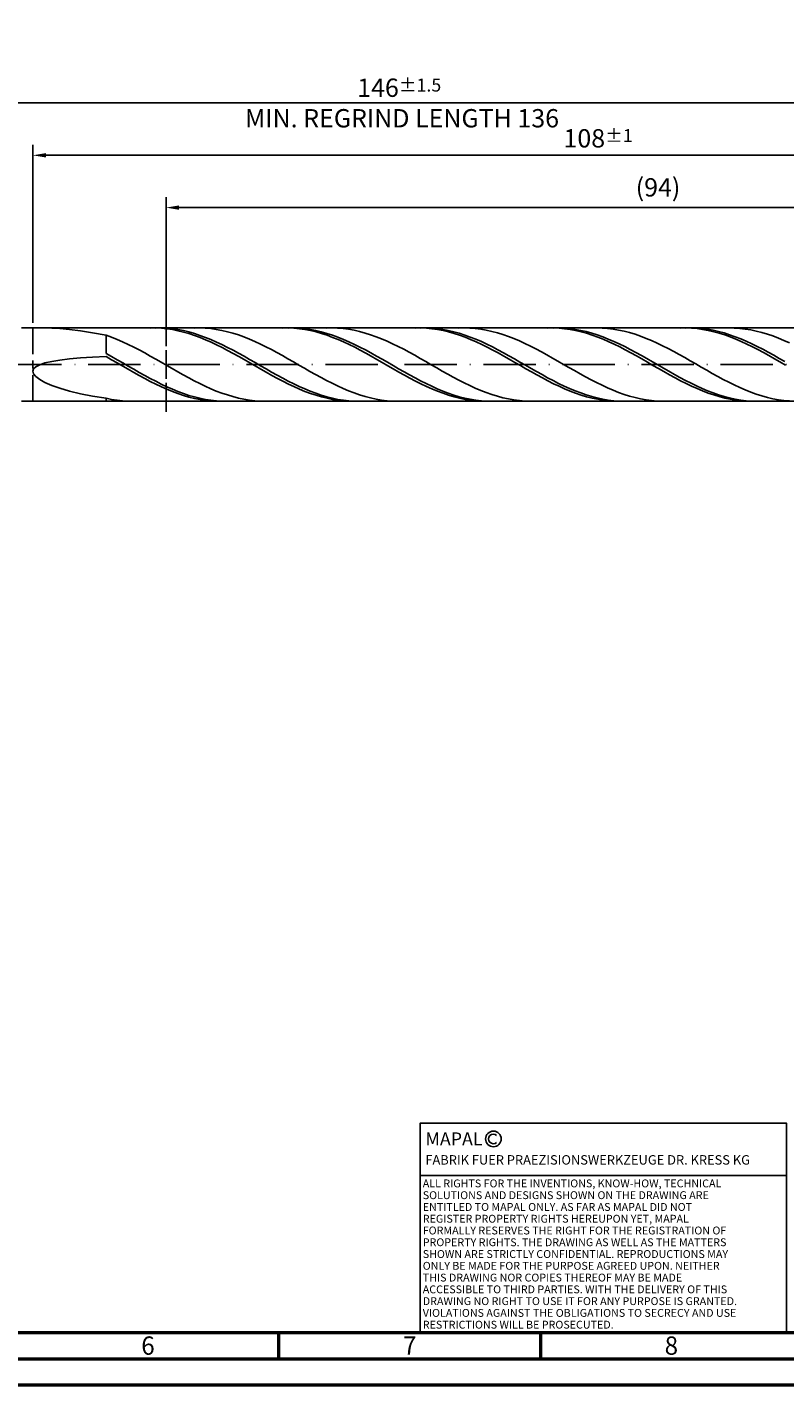
# Model space of a CAD drawing. Units: millimetres. Extents: x -174 to 420, y -196 to 225.
# Drawn here: x 75 to 220, y -195 to 64 of the extents above; entities that cross this region are included whole.
import ezdxf
from ezdxf.enums import TextEntityAlignment as Align

# ---------------------------------------------------------------- set-up
doc = ezdxf.new("R2010")
doc.units = ezdxf.units.MM
doc.linetypes.add('GEN3', pattern=[6.25, 5, -1.25])
doc.linetypes.add('GEN7', pattern=[15, 10, -2.5, 0, -2.5])
doc.layers.get('0').update_dxf_attribs({"linetype": 'CONTINUOUS'})
doc.layers.get('DEFPOINTS').update_dxf_attribs({"linetype": 'CONTINUOUS'})
for name, color, linetype in [('AM_0', 7, 'CONTINUOUS'), ('AM_3', 6, 'GEN3'), ('AM_4', 3, 'CONTINUOUS'), ('AM_5', 3, 'CONTINUOUS'), ('AM_6', 2, 'CONTINUOUS'), ('AM_7', 4, 'GEN7')]:
    doc.layers.add(name, color=color, linetype=linetype)
doc.layers.add('AM_BOR', color=7, linetype='CONTINUOUS', lineweight=50)
doc.styles.get("Standard").update_dxf_attribs({"font": 'ISOCP.SHX'})
doc.dimstyles.get("Standard").update_dxf_attribs({"dimtxt": 3.5, "dimasz": 2.5, "dimexe": 2, "dimexo": 1, "dimgap": 1.5, "dimtad": 1, "dimdsep": 46, "dimtxsty": 'STANDARD', "dimcen": -2, "dimclrt": 2, "dimazin": 2, "dimtp": 0.1, "dimtm": 0.1, "dimtfac": 1, "dimtmove": 0, "dimatfit": 3, "dimfxl": 1, "dimarcsym": 0})

# ---------------------------------------------------------------- blocks, each defined once
blk = doc.blocks.new('A2')
at = {"layer": 'AM_BOR', "color": 1}
for p, q in [((297, 5), (297, 10)), ((347, 10), (347, 5))]:
    blk.add_line(p, q, dxfattribs=at)
for points in [[(0, 0), (594, 0), (594, 420), (0, 420)], [(10, 410), (10, 10), (584, 10), (584, 410)]]:
    blk.add_lwpolyline(points, close=True, dxfattribs=at)
at = {"layer": 'AM_BOR', "color": 7}
blk.add_lwpolyline([(5, 5), (589, 5), (589, 415), (5, 415)], close=True, dxfattribs=at)
at = {"layer": 'AM_BOR', "color": 2, "width": 0.964286}
for s, p in [('6', (272, 7.5)), ('7', (322, 7.5)), ('8', (372, 7.5))]:
    blk.add_text(s, height=3.5, dxfattribs=at).set_placement(p, align=Align.MIDDLE_CENTER)
blk = doc.blocks.new('*U16')
at = {"layer": 'AM_0', "linetype": 'Continuous'}
blk.add_line((0, 30), (-70, 30), dxfattribs=at)
at = {"layer": 'AM_0'}
blk.add_lwpolyline([(-70, 0), (0, 0), (0, 40), (-70, 40)], close=True, dxfattribs=at)
at = {"layer": 'AM_4', "linetype": 'Continuous'}
blk.add_circle((-56, 37), 1.5, dxfattribs=at)
blk.add_arc((-56, 37), 0.915, 48.0077, 311.9923, dxfattribs=at)
at = {"layer": 'AM_6', "linetype": 'Continuous'}
for s, height, p in [('MAPAL', 2.5, (-69, 35.75)), ('FABRIK FUER PRAEZISIONSWERKZEUGE DR. KRESS KG', 1.8, (-69, 32.1))]:
    blk.add_text(s, height=height, dxfattribs=at).set_placement(p)
at = {"layer": 'AM_6', "color": 2, "linetype": 'Continuous'}
for s, p in [('ALL RIGHTS FOR THE INVENTIONS, KNOW-HOW, TECHNICAL ', (-69.5, 27.75)), ('SOLUTIONS AND DESIGNS SHOWN ON THE DRAWING ARE ', (-69.5, 25.5)), ('ENTITLED TO MAPAL ONLY. AS FAR AS MAPAL DID NOT ', (-69.5, 23.25)), ('REGISTER PROPERTY RIGHTS HEREUPON YET, MAPAL ', (-69.5, 21)), ('FORMALLY RESERVES THE RIGHT FOR THE REGISTRATION OF ', (-69.5, 18.75)), ('SHOWN ARE STRICTLY CONFIDENTIAL. REPRODUCTIONS MAY ', (-69.5, 14.25)), ('PROPERTY RIGHTS. THE DRAWING AS WELL AS THE MATTERS ', (-69.5, 16.5)), ('ONLY BE MADE FOR THE PURPOSE AGREED UPON. NEITHER ', (-69.5, 12)), ('THIS DRAWING NOR COPIES THEREOF MAY BE MADE ', (-69.5, 9.75)), ('ACCESSIBLE TO THIRD PARTIES. WITH THE DELIVERY OF THIS ', (-69.5, 7.5)), ('DRAWING NO RIGHT TO USE IT FOR ANY PURPOSE IS GRANTED. ', (-69.5, 5.25)), ('VIOLATIONS AGAINST THE OBLIGATIONS TO SECRECY AND USE ', (-69.5, 3)), ('RESTRICTIONS WILL BE PROSECUTED.', (-69.5, 0.75))]:
    blk.add_text(s, height=1.5, dxfattribs=at).set_placement(p)
blk = doc.blocks.new('MAPAL_FRAME-Model')
for name, p in [('A2', (0, 0)), ('*U16', (394, 10))]:
    blk.add_blockref(name, p)
blk = doc.blocks.new('*D48')
at = {"layer": 'AM_5', "color": 0, "lineweight": -2}
for p, q in [((76, 8), (76, 42)), ((292, 1), (292, 42)), ((289.5, 40), (78.5, 40))]:
    blk.add_line(p, q, dxfattribs=at)
at = {"layer": 'AM_5', "color": 0}
for points in [[(78.5, 40.42), (78.5, 39.58), (76, 40)], [(289.5, 39.58), (289.5, 40.42), (292, 40)]]:
    blk.add_solid(points, dxfattribs=at)
at = {"layer": 'DEFPOINTS', "color": 0}
for p in [(76, 40), (76, 7), (292, 0)]:
    blk.add_point(p, dxfattribs=at)
at = {"layer": 'AM_5', "color": 2, "insert": (184, 43.25), "char_height": 3.5, "attachment_point": 5}
blk.add_mtext('108{}{\\H0.71x;\\C3;%%p1}', dxfattribs=at)
blk = doc.blocks.new('*D50')
at = {"layer": 'AM_5', "color": 0, "lineweight": -2}
for p, q in [((0, 5.2), (0, 52)), ((292, 1), (292, 52)), ((289.5, 50), (2.5, 50))]:
    blk.add_line(p, q, dxfattribs=at)
at = {"layer": 'AM_5', "color": 0}
for points in [[(2.5, 50.42), (2.5, 49.58), (0, 50)], [(289.5, 49.58), (289.5, 50.42), (292, 50)]]:
    blk.add_solid(points, dxfattribs=at)
at = {"layer": 'DEFPOINTS', "color": 0}
for p in [(0, 50), (0, 4.2), (292, 0)]:
    blk.add_point(p, dxfattribs=at)
at = {"layer": 'AM_5', "color": 2, "insert": (146, 50), "char_height": 3.5, "attachment_point": 5}
blk.add_mtext('146{}{\\H0.71x;\\C3%%p1.5}\\P MIN. REGRIND LENGTH 136', dxfattribs=at)
blk = doc.blocks.new('*D51')
at = {"layer": 'AM_5', "color": 0, "lineweight": -2}
for p, q in [((101.45, 8), (101.45, 32)), ((289.45, 8), (289.45, 32)), ((286.95, 30), (103.95, 30))]:
    blk.add_line(p, q, dxfattribs=at)
at = {"layer": 'AM_5', "color": 0}
for points in [[(103.95, 30.42), (103.95, 29.58), (101.45, 30)], [(286.95, 29.58), (286.95, 30.42), (289.45, 30)]]:
    blk.add_solid(points, dxfattribs=at)
at = {"layer": 'DEFPOINTS', "color": 0}
for p in [(101.45, 30), (101.45, 7), (289.45, 7)]:
    blk.add_point(p, dxfattribs=at)
at = {"layer": 'AM_5', "color": 2, "insert": (195.45, 33.42), "char_height": 3.5, "attachment_point": 5}
blk.add_mtext('(94)', dxfattribs=at)

msp = doc.modelspace()

# ---------------------------------------------------------------- linework, layer by layer
at = {"layer": 'AM_0'}
for p, q in [((73.8284, 7), (289.4522, 7)), ((79.6066, 6.9777), (81.1708, 6.8853)), ((81.1708, 6.8853), (83.0016, 6.7114)), ((83.0016, 6.7114), (85.0902, 6.4465)), ((85.0902, 6.4465), (87.4267, 6.0829)), ((87.4267, 6.0829), (90, 5.6154)), ((91.0528, 5.2318), (90, 5.6154)), ((90, 2.1219), (90, 5.6154)), ((92.1056, 4.8088), (91.0528, 5.2318)), ((99.4977, 6.9942), (98.4424, 6.9925)), ((100.5429, 6.9949), (99.4886, 6.9916)), ((100.553, 6.9429), (99.4977, 6.9942)), ((101.5972, 6.9454), (100.5429, 6.9949)), ((101.6083, 6.839), (100.553, 6.9429)), ((102.6515, 6.8434), (101.5972, 6.9454)), ((102.6636, 6.6834), (101.6083, 6.839)), ((103.7058, 6.6897), (102.6515, 6.8434)), ((103.7189, 6.4772), (102.6636, 6.6834)), ((104.7601, 6.4854), (103.7058, 6.6897)), ((104.7742, 6.2219), (103.7189, 6.4772)), ((105.8144, 6.2322), (104.7601, 6.4854)), ((105.8295, 5.9195), (104.7742, 6.2219)), ((106.8687, 5.9318), (105.8144, 6.2322)), ((106.8848, 5.5723), (105.8295, 5.9195)), ((107.8977, 6.9984), (106.8449, 6.9851)), ((107.923, 5.5866), (106.8687, 5.9318)), ((107.9401, 5.1829), (106.8848, 5.5723)), ((108.9505, 6.9589), (107.8977, 6.9984)), ((108.9773, 5.1992), (107.923, 5.5866)), ((110.0033, 6.867), (108.9505, 6.9589)), ((110.0316, 4.7725), (108.9773, 5.1992)), ((111.0561, 6.7233), (110.0033, 6.867)), ((112.1089, 6.529), (111.0561, 6.7233)), ((113.1617, 6.2855), (112.1089, 6.529)), ((114.2145, 5.9946), (113.1617, 6.2855)), ((115.2673, 5.6585), (114.2145, 5.9946)), ((116.3201, 5.2798), (115.2673, 5.6585)), ((117.373, 4.8613), (116.3201, 5.2798)), ((124.825, 6.9956), (123.7697, 6.9906)), ((125.846, 6.9967), (124.7917, 6.9889)), ((125.8803, 6.9476), (124.825, 6.9956)), ((126.9003, 6.9517), (125.846, 6.9967)), ((126.9356, 6.8471), (125.8803, 6.9476)), ((127.9546, 6.8542), (126.9003, 6.9517)), ((127.9909, 6.6946), (126.9356, 6.8471)), ((129.0089, 6.7048), (127.9546, 6.8542)), ((129.0462, 6.4915), (127.9909, 6.6946)), ((130.0632, 6.5048), (129.0089, 6.7048)), ((130.1015, 6.2393), (129.0462, 6.4915)), ((131.1175, 6.2557), (130.0632, 6.5048)), ((131.1568, 5.9398), (130.1015, 6.2393)), ((132.1718, 5.9593), (131.1175, 6.2557)), ((132.2121, 5.5953), (131.1568, 5.9398)), ((133.165, 6.9996), (132.1122, 6.98)), ((133.2261, 5.6178), (132.1718, 5.9593)), ((133.2674, 5.2084), (132.2121, 5.5953)), ((134.2178, 6.9664), (133.165, 6.9996)), ((134.2804, 5.2339), (133.2261, 5.6178)), ((134.3227, 4.7822), (133.2674, 5.2084)), ((135.2706, 6.8807), (134.2178, 6.9664)), ((135.3347, 4.8104), (134.2804, 5.2339)), ((136.3235, 6.7432), (135.2706, 6.8807)), ((137.3763, 6.5548), (136.3235, 6.7432)), ((138.4291, 6.3171), (137.3763, 6.5548)), ((139.4819, 6.0318), (138.4291, 6.3171)), ((140.5347, 5.701), (139.4819, 6.0318)), ((141.5875, 5.3272), (140.5347, 5.701)), ((142.6403, 4.9134), (141.5875, 5.3272)), ((150.1523, 6.9969), (149.097, 6.9886)), ((151.1491, 6.9981), (150.0948, 6.9857)), ((151.2076, 6.9522), (150.1523, 6.9969)), ((152.2034, 6.9576), (151.1491, 6.9981)), ((152.2629, 6.8549), (151.2076, 6.9522)), ((153.2577, 6.8646), (152.2034, 6.9576)), ((153.3182, 6.7056), (152.2629, 6.8549)), ((154.312, 6.7196), (153.2577, 6.8646)), ((154.3735, 6.5057), (153.3182, 6.7056)), ((155.3662, 6.5239), (154.312, 6.7196)), ((155.4288, 6.2564), (154.3735, 6.5057)), ((156.4205, 6.2789), (155.3662, 6.5239)), ((156.4841, 5.9598), (155.4288, 6.2564)), ((157.4748, 5.9864), (156.4205, 6.2789)), ((157.5394, 5.6181), (156.4841, 5.9598)), ((158.4324, 7), (157.3796, 6.9741)), ((158.5291, 5.6487), (157.4748, 5.9864)), ((158.5947, 5.2338), (157.5394, 5.6181)), ((159.4852, 6.9731), (158.4324, 7)), ((159.5834, 5.2683), (158.5291, 5.6487)), ((159.65, 4.8099), (158.5947, 5.2338)), ((160.538, 6.8937), (159.4852, 6.9731)), ((160.6377, 4.8481), (159.5834, 5.2683)), ((161.5908, 6.7623), (160.538, 6.8937)), ((162.6436, 6.58), (161.5908, 6.7623)), ((163.6964, 6.3481), (162.6436, 6.58)), ((164.7492, 6.0683), (163.6964, 6.3481)), ((165.802, 5.7428), (164.7492, 6.0683)), ((166.8548, 5.3741), (165.802, 5.7428)), ((167.9076, 4.9648), (166.8548, 5.3741)), ((175.4795, 6.9979), (174.4242, 6.9863)), ((176.4521, 6.9991), (175.3978, 6.9822)), ((176.5348, 6.9565), (175.4795, 6.9979)), ((177.5064, 6.9632), (176.4521, 6.9991)), ((177.5901, 6.8625), (176.5348, 6.9565)), ((178.5607, 6.8746), (177.5064, 6.9632)), ((178.6454, 6.7165), (177.5901, 6.8625)), ((179.615, 6.734), (178.5607, 6.8746)), ((179.7007, 6.5196), (178.6454, 6.7165)), ((180.6693, 6.5426), (179.615, 6.734)), ((180.756, 6.2734), (179.7007, 6.5196)), ((181.7236, 6.3017), (180.6693, 6.5426)), ((181.8113, 5.9797), (180.756, 6.2734)), ((182.7779, 6.0132), (181.7236, 6.3017)), ((182.8666, 5.6407), (181.8113, 5.9797)), ((183.8322, 5.6793), (182.7779, 6.0132)), ((183.9219, 5.259), (182.8666, 5.6407)), ((184.7525, 6.9791), (183.6997, 6.9997)), ((184.8865, 5.3024), (183.8322, 5.6793)), ((184.9772, 4.8375), (183.9219, 5.259)), ((185.8053, 6.9059), (184.7525, 6.9791)), ((185.9408, 4.8855), (184.8865, 5.3024)), ((186.8581, 6.7807), (185.8053, 6.9059)), ((187.9109, 6.6044), (186.8581, 6.7807)), ((188.9637, 6.3783), (187.9109, 6.6044)), ((190.0166, 6.1042), (188.9637, 6.3783)), ((191.0694, 5.7841), (190.0166, 6.1042)), ((192.1222, 5.4204), (191.0694, 5.7841)), ((193.175, 5.0158), (192.1222, 5.4204)), ((200.8068, 6.9987), (199.7515, 6.9838)), ((201.7552, 6.9998), (200.7009, 6.9783)), ((201.8621, 6.9607), (200.8068, 6.9987)), ((202.8095, 6.9683), (201.7552, 6.9998)), ((202.9174, 6.8699), (201.8621, 6.9607)), ((203.8638, 6.8842), (202.8095, 6.9683)), ((203.9727, 6.7271), (202.9174, 6.8699)), ((204.9181, 6.748), (203.8638, 6.8842)), ((205.028, 6.5334), (203.9727, 6.7271)), ((205.9724, 6.5609), (204.9181, 6.748)), ((206.0833, 6.2902), (205.028, 6.5334)), ((207.0267, 6.3242), (205.9724, 6.5609)), ((207.1386, 5.9994), (206.0833, 6.2902)), ((208.081, 6.0397), (207.0267, 6.3242)), ((208.1939, 5.6632), (207.1386, 5.9994)), ((209.1353, 5.7095), (208.081, 6.0397)), ((209.2492, 5.284), (208.1939, 5.6632)), ((210.0199, 6.9843), (208.9671, 6.9986)), ((210.1895, 5.3362), (209.1353, 5.7095)), ((210.3045, 4.8649), (209.2492, 5.284)), ((211.0727, 6.9174), (210.0199, 6.9843)), ((211.2438, 4.9226), (210.1895, 5.3362)), ((212.1255, 6.7984), (211.0727, 6.9174)), ((213.1783, 6.6281), (212.1255, 6.7984)), ((214.2311, 6.4079), (213.1783, 6.6281)), ((215.2839, 6.1394), (214.2311, 6.4079)), ((216.3367, 5.8247), (215.2839, 6.1394)), ((217.3895, 5.466), (216.3367, 5.8247)), ((218.4423, 5.0662), (217.3895, 5.466)), ((93.1584, 4.3495), (92.1056, 4.8088)), ((94.2112, 3.8575), (93.1584, 4.3495)), ((95.264, 3.3364), (94.2112, 3.8575)), ((96.3168, 2.7901), (95.264, 3.3364)), ((97.3696, 2.2228), (96.3168, 2.7901)), ((108.9954, 4.7543), (107.9401, 5.1829)), ((110.0508, 4.2897), (108.9954, 4.7543)), ((111.0859, 4.3097), (110.0316, 4.7725)), ((111.1061, 3.7926), (110.0508, 4.2897)), ((112.1402, 3.8144), (111.0859, 4.3097)), ((112.1614, 3.2668), (111.1061, 3.7926)), ((113.1945, 3.2902), (112.1402, 3.8144)), ((113.2167, 2.7162), (112.1614, 3.2668)), ((114.2488, 2.7412), (113.1945, 3.2902)), ((114.272, 2.1451), (113.2167, 2.7162)), ((115.3031, 2.1715), (114.2488, 2.7412)), ((118.4258, 4.4062), (117.373, 4.8613)), ((119.4786, 3.9179), (118.4258, 4.4062)), ((120.5314, 3.4001), (119.4786, 3.9179)), ((121.5842, 2.8566), (120.5314, 3.4001)), ((122.637, 2.2916), (121.5842, 2.8566)), ((135.378, 4.3197), (134.3227, 4.7822)), ((136.3889, 4.3506), (135.3347, 4.8104)), ((136.4333, 3.8245), (135.378, 4.3197)), ((137.4432, 3.8579), (136.3889, 4.3506)), ((137.4886, 3.3004), (136.4333, 3.8245)), ((138.4975, 3.3361), (137.4432, 3.8579)), ((138.5439, 2.7513), (137.4886, 3.3004)), ((139.5518, 2.789), (138.4975, 3.3361)), ((139.5992, 2.1813), (138.5439, 2.7513)), ((140.6061, 2.2209), (139.5518, 2.789)), ((143.6931, 4.4624), (142.6403, 4.9134)), ((144.7459, 3.9779), (143.6931, 4.4624)), ((145.7987, 3.4634), (144.7459, 3.9779)), ((146.8515, 2.9228), (145.7987, 3.4634)), ((147.9043, 2.3601), (146.8515, 2.9228)), ((160.7053, 4.3496), (159.65, 4.8099)), ((161.692, 4.3912), (160.6377, 4.8481)), ((161.7606, 3.8564), (160.7053, 4.3496)), ((162.7463, 3.9012), (161.692, 4.3912)), ((162.8159, 3.3339), (161.7606, 3.8564)), ((163.8006, 3.3817), (162.7463, 3.9012)), ((163.8712, 2.7862), (162.8159, 3.3339)), ((164.8549, 2.8367), (163.8006, 3.3817)), ((164.9265, 2.2175), (163.8712, 2.7862)), ((165.9092, 2.2702), (164.8549, 2.8367)), ((168.9604, 4.5182), (167.9076, 4.9648)), ((170.0132, 4.0375), (168.9604, 4.5182)), ((171.066, 3.5263), (170.0132, 4.0375)), ((172.1189, 2.9886), (171.066, 3.5263)), ((173.1717, 2.4284), (172.1189, 2.9886)), ((186.0325, 4.3794), (184.9772, 4.8375)), ((186.9951, 4.4316), (185.9408, 4.8855)), ((187.0878, 3.8881), (186.0325, 4.3794)), ((188.0494, 3.9443), (186.9951, 4.4316)), ((188.1432, 3.3673), (187.0878, 3.8881)), ((189.1037, 3.4272), (188.0494, 3.9443)), ((189.1985, 2.8211), (188.1432, 3.3673)), ((190.158, 2.8841), (189.1037, 3.4272)), ((190.2538, 2.2535), (189.1985, 2.8211)), ((191.2123, 2.3193), (190.158, 2.8841)), ((194.2278, 4.5734), (193.175, 5.0158)), ((195.2806, 4.0966), (194.2278, 4.5734)), ((196.3334, 3.5889), (195.2806, 4.0966)), ((197.3862, 3.0542), (196.3334, 3.5889)), ((198.439, 2.4964), (197.3862, 3.0542)), ((211.3598, 4.409), (210.3045, 4.8649)), ((212.2981, 4.4718), (211.2438, 4.9226)), ((212.4151, 3.9197), (211.3598, 4.409)), ((213.3524, 3.9872), (212.2981, 4.4718)), ((213.4704, 3.4006), (212.4151, 3.9197)), ((214.4067, 3.4725), (213.3524, 3.9872)), ((214.5257, 2.8559), (213.4704, 3.4006)), ((215.461, 2.9315), (214.4067, 3.4725)), ((215.581, 2.2895), (214.5257, 2.8559)), ((216.5153, 2.3683), (215.461, 2.9315)), ((219.4951, 4.6282), (218.4423, 5.0662)), ((220.5479, 4.1553), (219.4951, 4.6282)), ((77.3067, -0.0219), (78.3165, 0.3161)), ((78.3165, 0.3161), (79.6066, 0.613)), ((79.6066, 0.613), (81.1708, 0.8696)), ((81.1708, 0.8696), (83.0016, 1.0871)), ((83.0016, 1.0871), (85.0902, 1.2668)), ((85.0902, 1.2668), (87.4267, 1.4107)), ((87.4267, 1.4107), (90, 1.5206)), ((91.0543, 1.5346), (90, 2.1219)), ((91.0553, 0.9209), (90, 1.5206)), ((92.1086, 0.9357), (91.0543, 1.5346)), ((92.1106, 0.3142), (91.0553, 0.9209)), ((93.1629, 0.3296), (92.1086, 0.9357)), ((93.1659, -0.2949), (92.1106, 0.3142)), ((94.2172, -0.2789), (93.1629, 0.3296)), ((98.4224, 1.6388), (97.3696, 2.2228)), ((99.4753, 1.0424), (98.4224, 1.6388)), ((100.5281, 0.4382), (99.4753, 1.0424)), ((101.5809, -0.1693), (100.5281, 0.4382)), ((115.3273, 1.5578), (114.272, 2.1451)), ((116.3574, 1.5853), (115.3031, 2.1715)), ((116.3826, 0.9586), (115.3273, 1.5578)), ((117.4117, 0.9872), (116.3574, 1.5853)), ((117.4379, 0.3522), (116.3826, 0.9586)), ((118.4659, 0.3816), (117.4117, 0.9872)), ((118.4932, -0.2569), (117.4379, 0.3522)), ((119.5202, -0.2269), (118.4659, 0.3816)), ((123.6898, 1.7094), (122.637, 2.2916)), ((124.7426, 1.1142), (123.6898, 1.7094)), ((125.7954, 0.5107), (124.7426, 1.1142)), ((126.8482, -0.0967), (125.7954, 0.5107)), ((140.6545, 1.5948), (139.5992, 2.1813)), ((141.6604, 1.636), (140.6061, 2.2209)), ((141.7098, 0.9963), (140.6545, 1.5948)), ((142.7147, 1.0387), (141.6604, 1.636)), ((142.7651, 0.3902), (141.7098, 0.9963)), ((143.769, 0.4336), (142.7147, 1.0387)), ((143.8204, -0.2188), (142.7651, 0.3902)), ((144.8233, -0.1748), (143.769, 0.4336)), ((148.9571, 1.7797), (147.9043, 2.3601)), ((150.0099, 1.1859), (148.9571, 1.7797)), ((151.0627, 0.5831), (150.0099, 1.1859)), ((152.1155, -0.024), (151.0627, 0.5831)), ((165.9818, 1.6319), (164.9265, 2.2175)), ((166.9635, 1.6865), (165.9092, 2.2702)), ((167.0371, 1.034), (165.9818, 1.6319)), ((168.0178, 1.0901), (166.9635, 1.6865)), ((168.0924, 0.4282), (167.0371, 1.034)), ((169.0721, 0.4855), (168.0178, 1.0901)), ((169.1477, -0.1808), (168.0924, 0.4282)), ((170.1264, -0.1228), (169.0721, 0.4855)), ((174.2245, 1.8499), (173.1717, 2.4284)), ((175.2773, 1.2574), (174.2245, 1.8499)), ((176.3301, 0.6555), (175.2773, 1.2574)), ((177.3829, 0.0486), (176.3301, 0.6555)), ((178.4357, -0.5586), (177.3829, 0.0486)), ((191.3091, 1.6689), (190.2538, 2.2535)), ((192.2665, 1.737), (191.2123, 2.3193)), ((192.3644, 1.0716), (191.3091, 1.6689)), ((193.3208, 1.1415), (192.2665, 1.737)), ((193.4197, 0.4662), (192.3644, 1.0716)), ((194.3751, 0.5374), (193.3208, 1.1415)), ((194.475, -0.1427), (193.4197, 0.4662)), ((195.4294, -0.0708), (194.3751, 0.5374)), ((199.4918, 1.9199), (198.439, 2.4964)), ((200.5446, 1.3289), (199.4918, 1.9199)), ((201.5974, 0.7278), (200.5446, 1.3289)), ((202.6502, 0.1213), (201.5974, 0.7278)), ((203.703, -0.4862), (202.6502, 0.1213)), ((216.6363, 1.7058), (215.581, 2.2895)), ((217.5696, 1.7873), (216.5153, 2.3683)), ((217.6916, 1.1092), (216.6363, 1.7058)), ((218.6239, 1.1928), (217.5696, 1.7873)), ((218.7469, 0.5042), (217.6916, 1.1092)), ((219.6782, 0.5892), (218.6239, 1.1928)), ((219.8022, -0.1047), (218.7469, 0.5042)), ((76, -1.2776), (76.1457, -0.8201)), ((76, -1.2776), (76.1457, -1.7702)), ((76.1457, -0.8201), (76.5819, -0.4009)), ((76.1457, -1.7702), (76.5819, -2.2933)), ((76.5819, -0.4009), (77.3067, -0.0219)), ((76.5819, -2.2933), (77.3067, -2.8405)), ((94.2212, -0.9018), (93.1659, -0.2949)), ((95.2715, -0.8853), (94.2172, -0.2789)), ((95.2765, -1.5018), (94.2212, -0.9018)), ((96.3258, -1.485), (95.2715, -0.8853)), ((96.3318, -2.0904), (95.2765, -1.5018)), ((97.3801, -2.0734), (96.3258, -1.485)), ((97.3871, -2.6633), (96.3318, -2.0904)), ((98.4344, -2.6463), (97.3801, -2.0734)), ((102.6337, -0.7756), (101.5809, -0.1693)), ((103.6865, -1.376), (102.6337, -0.7756)), ((104.7393, -1.9661), (103.6865, -1.376)), ((105.7921, -2.5413), (104.7393, -1.9661)), ((106.8449, -3.0974), (105.7921, -2.5413)), ((119.5485, -0.864), (118.4932, -0.2569)), ((120.5745, -0.8336), (119.5202, -0.2269)), ((120.6038, -1.4646), (119.5485, -0.864)), ((121.6288, -1.4341), (120.5745, -0.8336)), ((121.6591, -2.0541), (120.6038, -1.4646)), ((122.6831, -2.0237), (121.6288, -1.4341)), ((122.7144, -2.628), (121.6591, -2.0541)), ((123.7374, -2.598), (122.6831, -2.0237)), ((127.901, -0.7033), (126.8482, -0.0967)), ((128.9538, -1.3047), (127.901, -0.7033)), ((130.0066, -1.8962), (128.9538, -1.3047)), ((131.0594, -2.4734), (130.0066, -1.8962)), ((132.1122, -3.032), (131.0594, -2.4734)), ((144.8757, -0.8262), (143.8204, -0.2188)), ((145.8776, -0.7819), (144.8233, -0.1748)), ((145.931, -1.4273), (144.8757, -0.8262)), ((146.9319, -1.3831), (145.8776, -0.7819)), ((146.9863, -2.0177), (145.931, -1.4273)), ((147.9862, -1.9738), (146.9319, -1.3831)), ((148.0416, -2.5927), (146.9863, -2.0177)), ((149.0405, -2.5496), (147.9862, -1.9738)), ((149.097, -3.1481), (148.0416, -2.5927)), ((150.0948, -3.1062), (149.0405, -2.5496)), ((153.1683, -0.631), (152.1155, -0.024)), ((154.2212, -1.2332), (153.1683, -0.631)), ((155.274, -1.8262), (154.2212, -1.2332)), ((156.3268, -2.4053), (155.274, -1.8262)), ((157.3796, -2.9664), (156.3268, -2.4053)), ((170.203, -0.7884), (169.1477, -0.1808)), ((171.1807, -0.7302), (170.1264, -0.1228)), ((171.2583, -1.3901), (170.203, -0.7884)), ((172.235, -1.332), (171.1807, -0.7302)), ((172.3136, -1.9812), (171.2583, -1.3901)), ((173.2892, -1.9238), (172.235, -1.332)), ((173.3689, -2.5573), (172.3136, -1.9812)), ((174.3435, -2.5011), (173.2892, -1.9238)), ((174.4242, -3.1141), (173.3689, -2.5573)), ((175.3978, -3.0594), (174.3435, -2.5011)), ((179.4885, -1.1616), (178.4357, -0.5586)), ((180.5413, -1.7559), (179.4885, -1.1616)), ((181.5941, -2.337), (180.5413, -1.7559)), ((182.6469, -2.9004), (181.5941, -2.337)), ((195.5303, -0.7506), (194.475, -0.1427)), ((196.4837, -0.6784), (195.4294, -0.0708)), ((196.5856, -1.3527), (195.5303, -0.7506)), ((197.538, -1.2809), (196.4837, -0.6784)), ((197.6409, -1.9446), (196.5856, -1.3527)), ((198.5923, -1.8738), (197.538, -1.2809)), ((198.6962, -2.5218), (197.6409, -1.9446)), ((199.6466, -2.4524), (198.5923, -1.8738)), ((199.7515, -3.0799), (198.6962, -2.5218)), ((200.7009, -3.0126), (199.6466, -2.4524)), ((204.7558, -1.0899), (203.703, -0.4862)), ((205.8086, -1.6855), (204.7558, -1.0899)), ((206.8614, -2.2684), (205.8086, -1.6855)), ((207.9142, -2.8341), (206.8614, -2.2684)), ((77.3067, -2.8405), (78.3165, -3.4037)), ((78.3165, -3.4037), (79.6066, -3.9727)), ((79.6066, -3.9727), (81.1708, -4.5356)), ((81.1708, -4.5356), (83.0016, -5.0785)), ((83.0016, -5.0785), (85.0902, -5.5859)), ((98.4424, -3.2159), (97.3871, -2.6633)), ((99.4886, -3.1991), (98.4344, -2.6463)), ((99.4977, -3.7442), (98.4424, -3.2159)), ((100.5429, -3.7277), (99.4886, -3.1991)), ((100.553, -4.2442), (99.4977, -3.7442)), ((101.5972, -4.2282), (100.5429, -3.7277)), ((101.6083, -4.712), (100.553, -4.2442)), ((102.6515, -4.6967), (101.5972, -4.2282)), ((102.6636, -5.1442), (101.6083, -4.712)), ((103.7058, -5.1297), (102.6515, -4.6967)), ((103.7189, -5.5374), (102.6636, -5.1442)), ((104.7601, -5.524), (103.7058, -5.1297)), ((107.8977, -3.6301), (106.8449, -3.0974)), ((108.9505, -4.1355), (107.8977, -3.6301)), ((110.0033, -4.6097), (108.9505, -4.1355)), ((111.0561, -5.0492), (110.0033, -4.6097)), ((112.1089, -5.4506), (111.0561, -5.0492)), ((123.7697, -3.1821), (122.7144, -2.628)), ((124.7917, -3.1527), (123.7374, -2.598)), ((124.825, -3.712), (123.7697, -3.1821)), ((125.846, -3.6836), (124.7917, -3.1527)), ((125.8803, -4.2139), (124.825, -3.712)), ((126.9003, -4.1866), (125.846, -3.6836)), ((126.9356, -4.6838), (125.8803, -4.2139)), ((127.9546, -4.658), (126.9003, -4.1866)), ((127.9909, -5.1183), (126.9356, -4.6838)), ((129.0089, -5.0942), (127.9546, -4.658)), ((129.0462, -5.5141), (127.9909, -5.1183)), ((130.0632, -5.4919), (129.0089, -5.0942)), ((133.165, -3.5678), (132.1122, -3.032)), ((134.2178, -4.0766), (133.165, -3.5678)), ((135.2706, -4.5548), (134.2178, -4.0766)), ((136.3235, -4.9986), (135.2706, -4.5548)), ((137.3763, -5.4048), (136.3235, -4.9986)), ((150.1523, -3.6797), (149.097, -3.1481)), ((151.1491, -3.6392), (150.0948, -3.1062)), ((151.2076, -4.1834), (150.1523, -3.6797)), ((152.2034, -4.1448), (151.1491, -3.6392)), ((152.2629, -4.6555), (151.2076, -4.1834)), ((153.2577, -4.619), (152.2034, -4.1448)), ((153.3182, -5.0923), (152.2629, -4.6555)), ((154.312, -5.0584), (153.2577, -4.619)), ((154.3735, -5.4905), (153.3182, -5.0923)), ((155.3662, -5.4595), (154.312, -5.0584)), ((158.4324, -3.5051), (157.3796, -2.9664)), ((159.4852, -4.0174), (158.4324, -3.5051)), ((160.538, -4.4994), (159.4852, -4.0174)), ((161.5908, -4.9475), (160.538, -4.4994)), ((162.6436, -5.3583), (161.5908, -4.9475)), ((175.4795, -3.6473), (174.4242, -3.1141)), ((176.4521, -3.5947), (175.3978, -3.0594)), ((176.5348, -4.1528), (175.4795, -3.6473)), ((177.5064, -4.1027), (176.4521, -3.5947)), ((177.5901, -4.627), (176.5348, -4.1528)), ((178.5607, -4.5798), (177.5064, -4.1027)), ((178.6454, -5.0661), (177.5901, -4.627)), ((179.615, -5.0223), (178.5607, -4.5798)), ((179.7007, -5.4668), (178.6454, -5.0661)), ((180.6693, -5.4268), (179.615, -5.0223)), ((183.6997, -3.442), (182.6469, -2.9004)), ((184.7525, -3.9576), (183.6997, -3.442)), ((185.8053, -4.4435), (184.7525, -3.9576)), ((186.8581, -4.8958), (185.8053, -4.4435)), ((187.9109, -5.3113), (186.8581, -4.8958)), ((200.8068, -3.6147), (199.7515, -3.0799)), ((201.7552, -3.5499), (200.7009, -3.0126)), ((201.8621, -4.1221), (200.8068, -3.6147)), ((202.8095, -4.0605), (201.7552, -3.5499)), ((202.9174, -4.5984), (201.8621, -4.1221)), ((203.8638, -4.5403), (202.8095, -4.0605)), ((203.9727, -5.0397), (202.9174, -4.5984)), ((204.9181, -4.9859), (203.8638, -4.5403)), ((205.028, -5.443), (203.9727, -5.0397)), ((205.9724, -5.3937), (204.9181, -4.9859)), ((208.9671, -3.3785), (207.9142, -2.8341)), ((210.0199, -3.8975), (208.9671, -3.3785)), ((211.0727, -4.3871), (210.0199, -3.8975)), ((212.1255, -4.8436), (211.0727, -4.3871)), ((213.1783, -5.2636), (212.1255, -4.8436)), ((85.0902, -5.5859), (87.4267, -6.0412)), ((87.4267, -6.0412), (90, -6.4271)), ((91.0528, -6.6434), (90, -6.4271)), ((90, -7), (90, -6.4271)), ((92.1056, -6.8097), (91.0528, -6.6434)), ((93.1584, -6.9246), (92.1056, -6.8097)), ((94.2112, -6.9874), (93.1584, -6.9246)), ((104.7742, -5.8887), (103.7189, -5.5374)), ((105.8144, -5.8765), (104.7601, -5.524)), ((105.8295, -6.1954), (104.7742, -5.8887)), ((106.8687, -6.1847), (105.8144, -5.8765)), ((106.8848, -6.4552), (105.8295, -6.1954)), ((107.923, -6.446), (106.8687, -6.1847)), ((107.9401, -6.6661), (106.8848, -6.4552)), ((108.9773, -6.6587), (107.923, -6.446)), ((108.9954, -6.8266), (107.9401, -6.6661)), ((110.0316, -6.8211), (108.9773, -6.6587)), ((110.0508, -6.9353), (108.9954, -6.8266)), ((111.0859, -6.9319), (110.0316, -6.8211)), ((111.1061, -6.9916), (110.0508, -6.9353)), ((112.1402, -6.9903), (111.0859, -6.9319)), ((113.1617, -5.811), (112.1089, -5.4506)), ((114.2145, -6.1276), (113.1617, -5.811)), ((115.2673, -6.398), (114.2145, -6.1276)), ((116.3201, -6.6202), (115.2673, -6.398)), ((117.373, -6.7925), (116.3201, -6.6202)), ((118.4258, -6.9136), (117.373, -6.7925)), ((119.4786, -6.9826), (118.4258, -6.9136)), ((130.1015, -5.868), (129.0462, -5.5141)), ((131.1175, -5.8481), (130.0632, -5.4919)), ((131.1568, -6.1776), (130.1015, -5.868)), ((132.1718, -6.1601), (131.1175, -5.8481)), ((132.2121, -6.4404), (131.1568, -6.1776)), ((133.2261, -6.4256), (132.1718, -6.1601)), ((133.2674, -6.6544), (132.2121, -6.4404)), ((134.2804, -6.6425), (133.2261, -6.4256)), ((134.3227, -6.8181), (133.2674, -6.6544)), ((135.3347, -6.8092), (134.2804, -6.6425)), ((135.378, -6.9301), (134.3227, -6.8181)), ((136.3889, -6.9244), (135.3347, -6.8092)), ((136.4333, -6.9896), (135.378, -6.9301)), ((137.4432, -6.9874), (136.3889, -6.9244)), ((138.4291, -5.7702), (137.3763, -5.4048)), ((139.4819, -6.0921), (138.4291, -5.7702)), ((140.5347, -6.3682), (139.4819, -6.0921)), ((141.5875, -6.5962), (140.5347, -6.3682)), ((142.6403, -6.7746), (141.5875, -6.5962)), ((143.6931, -6.9019), (142.6403, -6.7746)), ((144.7459, -6.9772), (143.6931, -6.9019)), ((155.4288, -5.8472), (154.3735, -5.4905)), ((156.4205, -5.8193), (155.3662, -5.4595)), ((156.4841, -6.1596), (155.4288, -5.8472)), ((157.4748, -6.1352), (156.4205, -5.8193)), ((157.5394, -6.4254), (156.4841, -6.1596)), ((158.5291, -6.4047), (157.4748, -6.1352)), ((158.5947, -6.6425), (157.5394, -6.4254)), ((159.5834, -6.6259), (158.5291, -6.4047)), ((159.65, -6.8093), (158.5947, -6.6425)), ((160.6377, -6.7969), (159.5834, -6.6259)), ((160.7053, -6.9246), (159.65, -6.8093)), ((161.692, -6.9166), (160.6377, -6.7969)), ((161.7606, -6.9875), (160.7053, -6.9246)), ((162.7463, -6.984), (161.692, -6.9166)), ((163.6964, -5.7287), (162.6436, -5.3583)), ((164.7492, -6.056), (163.6964, -5.7287)), ((165.802, -6.3377), (164.7492, -6.056)), ((166.8548, -6.5715), (165.802, -6.3377)), ((167.9076, -6.7559), (166.8548, -6.5715)), ((168.9604, -6.8894), (167.9076, -6.7559)), ((170.0132, -6.9709), (168.9604, -6.8894)), ((171.066, -6.9999), (170.0132, -6.9709)), ((180.756, -5.8262), (179.7007, -5.4668)), ((181.7236, -5.7903), (180.6693, -5.4268)), ((181.8113, -6.1414), (180.756, -5.8262)), ((182.7779, -6.11), (181.7236, -5.7903)), ((182.8666, -6.4102), (181.8113, -6.1414)), ((183.8322, -6.3836), (182.7779, -6.11)), ((183.9219, -6.6304), (182.8666, -6.4102)), ((184.8865, -6.6089), (183.8322, -6.3836)), ((184.9772, -6.8004), (183.9219, -6.6304)), ((185.9408, -6.7843), (184.8865, -6.6089)), ((186.0325, -6.9189), (184.9772, -6.8004)), ((186.9951, -6.9084), (185.9408, -6.7843)), ((187.0878, -6.9851), (186.0325, -6.9189)), ((188.0494, -6.9803), (186.9951, -6.9084)), ((188.9637, -5.6867), (187.9109, -5.3113)), ((190.0166, -6.0193), (188.9637, -5.6867)), ((191.0694, -6.3065), (190.0166, -6.0193)), ((192.1222, -6.5462), (191.0694, -6.3065)), ((193.175, -6.7365), (192.1222, -6.5462)), ((194.2278, -6.8761), (193.175, -6.7365)), ((195.2806, -6.9639), (194.2278, -6.8761)), ((196.3334, -6.9992), (195.2806, -6.9639)), ((206.0833, -5.805), (205.028, -5.443)), ((207.0267, -5.7609), (205.9724, -5.3937)), ((207.1386, -6.1231), (206.0833, -5.805)), ((208.081, -6.0844), (207.0267, -5.7609)), ((208.1939, -6.3948), (207.1386, -6.1231)), ((209.1353, -6.362), (208.081, -6.0844)), ((209.2492, -6.6181), (208.1939, -6.3948)), ((210.1895, -6.5916), (209.1353, -6.362)), ((210.3045, -6.7913), (209.2492, -6.6181)), ((211.2438, -6.7713), (210.1895, -6.5916)), ((211.3598, -6.9131), (210.3045, -6.7913)), ((212.2981, -6.8998), (211.2438, -6.7713)), ((212.4151, -6.9825), (211.3598, -6.9131)), ((213.3524, -6.9762), (212.2981, -6.8998)), ((214.2311, -5.644), (213.1783, -5.2636)), ((215.2839, -5.9818), (214.2311, -5.644)), ((216.3367, -6.2746), (215.2839, -5.9818)), ((217.3895, -6.5201), (216.3367, -6.2746)), ((218.4423, -6.7164), (217.3895, -6.5201)), ((219.4951, -6.8622), (218.4423, -6.7164)), ((220.5479, -6.9562), (219.4951, -6.8622))]:
    msp.add_line(p, q, dxfattribs=at)
at = {"layer": 'AM_0', "extrusion": (0, 0, -1)}
msp.add_line((73.8284, -7), (289.4522, -7), dxfattribs=at)
at = {"layer": 'AM_3'}
for p, q in [((101.4522, 9), (101.4522, -9)), ((76, 7), (76, 0))]:
    msp.add_line(p, q, dxfattribs=at)
at = {"layer": 'AM_3', "extrusion": (0, 0, -1)}
for p, q in [((101.4522, -9), (101.4522, 9)), ((76, -7), (76, 0))]:
    msp.add_line(p, q, dxfattribs=at)
at = {"layer": 'AM_7'}
msp.add_line((-4, 0), (296, 0), dxfattribs=at)

# ---------------------------------------------------------------- block references
at = {"layer": 'AM_0'}
msp.add_blockref('MAPAL_FRAME-Model', (-174, -195), dxfattribs=at)

# ---------------------------------------------------------------- dimensions: what is measured, and where the dimension line sits
at = {"layer": 'AM_5'}
for base, p1, p2, text, picture, middle in [((0, 50), (292, 0), (0, 4.2), '<>{}{\\H0.71x;\\C3%%p1.5}\\X MIN. REGRIND LENGTH 136', '*D50', (146, 50)), ((76, 40), (292, 0), (76, 7), '<>{}{\\H0.71x;\\C3;%%p1}', '*D48', (184, 40)), ((101.4522, 30), (289.4522, 7), (101.4522, 7), '(94)', '*D51', (195.4522, 30))]:
    dim = msp.add_linear_dim(base=base, p1=p1, p2=p2, text=text, dimstyle='STANDARD', override={"dimdec": 3, "dimlfac": 0.5, "dimtp": 0.01}, dxfattribs=at)
    dim.commit()
    dim.dimension.update_dxf_attribs({"geometry": picture, "text_midpoint": middle, "dimtype": 160})

doc.saveas('drawing.dxf')
